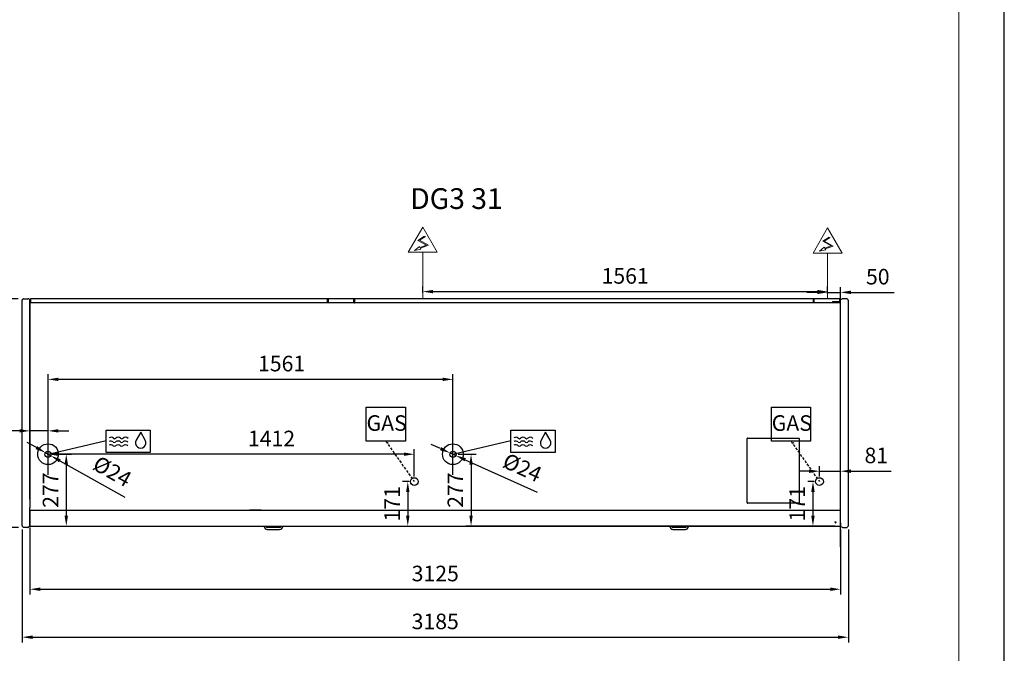
# Model space of a CAD drawing. Units: millimetres. Extents: x -12112 to 33824, y -6096 to 12359.
# Drawn here: x 30028 to 33824, y 3046 to 5490 of the extents above; entities that cross this region are included whole.
import ezdxf
from ezdxf.enums import TextEntityAlignment as Align

# ---------------------------------------------------------------- set-up
doc = ezdxf.new("R2010")
doc.units = ezdxf.units.MM
doc.linetypes.add('HIDDEN', pattern=[1.905, 1.27, -0.635])
for name, color, linetype in [('130100021_A', 7, 'Continuous'), ('342500001_A', 7, 'Continuous'), ('50549_C', 7, 'Continuous'), ('50550_C', 7, 'Continuous'), ('50943_B', 7, 'Continuous'), ('51066_B', 7, 'Continuous'), ('51178_C', 7, 'Continuous'), ('51228_B', 7, 'Continuous'), ('51310_B', 7, 'Continuous'), ('51369_A', 7, 'Continuous'), ('51462_B', 7, 'Continuous'), ('51477_C', 7, 'Continuous'), ('51641_A', 7, 'Continuous'), ('51756_A', 7, 'Continuous'), ('612300285_A', 7, 'Continuous'), ('92143_B', 7, 'Continuous'), ('ACOTA', 2, 'Continuous'), ('ACOTA DESAGÜES', 2, 'Continuous'), ('ADESAGÜES', 10, 'Continuous'), ('COSTADO_EXT_DER_', 7, 'Continuous'), ('COSTADO_EXT_IZQ_', 7, 'Continuous'), ('COSTADO_INT_IZQ_', 7, 'Continuous'), ('HEMBRA_497_90º-4', 7, 'Continuous'), ('HEMBRA_503_45º-9', 7, 'Continuous'), ('LIMITS', 1, 'Continuous'), ('PERFIL_DEFLECTOR', 7, 'Continuous')]:
    doc.layers.add(name, color=color, linetype=linetype)
doc.layers.add('DATOS', color=254, linetype='Continuous', lineweight=0)
doc.layers.add('FORMATO', color=180, linetype='Continuous', lineweight=0)
doc.styles.add('E1', font='isocp.shx')
doc.styles.add('SLDTEXTSTYLE3', font='TXT', dxfattribs={"width": 0.666667})
doc.dimstyles.new('SLDDIMSTYLE0', dxfattribs={"dimtxt": 2, "dimasz": 2, "dimexe": 0, "dimexo": 0.0625, "dimgap": 0.5, "dimtad": 1, "dimtih": 1, "dimtoh": 1, "dimlfac": 10, "dimzin": 12, "dimdsep": 46, "dimtxsty": 'SLDTEXTSTYLE3', "dimsah": 1, "dimcen": 0.09, "dimadec": 0, "dimazin": 0, "dimtfac": 1, "dimtofl": 0, "dimtmove": 0, "dimatfit": 3, "dimfxl": 0, "dimtolj": 1, "dimtzin": 12, "dimarcsym": 0})

# ---------------------------------------------------------------- blocks, each defined once
blk = doc.blocks.new('*D408')
at = {"layer": 'ACOTA', "color": 0, "lineweight": -2}
for p, q in [((30067.2, 3531.6), (30067.2, 3273.4)), ((33192.3, 3523.4), (33192.3, 3273.4)), ((30107.2, 3293.4), (33152.3, 3293.4))]:
    blk.add_line(p, q, dxfattribs=at)
at = {"layer": 'ACOTA', "color": 0}
for points in [[(30107.2, 3300.1), (30107.2, 3286.8), (30067.2, 3293.4)], [(33152.3, 3286.8), (33152.3, 3300.1), (33192.3, 3293.4)]]:
    blk.add_solid(points, dxfattribs=at)
at = {"layer": 'Defpoints', "color": 0}
for p in [(30067.2, 3551.6), (33192.3, 3543.4), (33192.3, 3293.4)]:
    blk.add_point(p, dxfattribs=at)
at = {"layer": 'ACOTA', "color": 7, "insert": (31629.8, 3354.1), "char_height": 60, "attachment_point": 5, "style": 'E1'}
blk.add_mtext('\\A1;3125', dxfattribs=at)
blk = doc.blocks.new('*D409')
at = {"layer": 'ACOTA', "color": 0, "lineweight": -2}
for p, q in [((30037.2, 3523.4), (30037.2, 3088.4)), ((33222.3, 3523.4), (33222.3, 3088.4)), ((30077.2, 3108.4), (33182.3, 3108.4))]:
    blk.add_line(p, q, dxfattribs=at)
at = {"layer": 'ACOTA', "color": 0}
for points in [[(30077.2, 3115.1), (30077.2, 3101.8), (30037.2, 3108.4)], [(33182.3, 3101.8), (33182.3, 3115.1), (33222.3, 3108.4)]]:
    blk.add_solid(points, dxfattribs=at)
at = {"layer": 'Defpoints', "color": 0}
for p in [(30037.2, 3543.4), (33222.3, 3543.4), (33222.3, 3108.4)]:
    blk.add_point(p, dxfattribs=at)
at = {"layer": 'ACOTA', "color": 7, "insert": (31629.7, 3169.3), "char_height": 60, "attachment_point": 5, "style": 'E1'}
blk.add_mtext('\\A1;3185', dxfattribs=at)
blk = doc.blocks.new('*D413')
at = {"layer": 'ACOTA', "color": 0, "lineweight": -2}
for p, q in [((30021.7, 4413.6), (29836.7, 4413.6)), ((29856.7, 4373.6), (29856.7, 3571.9)), ((30023.1, 3531.9), (29836.7, 3531.9))]:
    blk.add_line(p, q, dxfattribs=at)
at = {"layer": 'ACOTA', "color": 0}
for points in [[(29863.3, 4373.6), (29850, 4373.6), (29856.7, 4413.6)], [(29850, 3571.9), (29863.3, 3571.9), (29856.7, 3531.9)]]:
    blk.add_solid(points, dxfattribs=at)
at = {"layer": 'Defpoints', "color": 0}
for p in [(30041.7, 4413.6), (29856.7, 3531.9), (30043.1, 3531.9)]:
    blk.add_point(p, dxfattribs=at)
at = {"layer": 'ACOTA', "color": 7, "insert": (29795.7, 3972.7), "char_height": 60, "attachment_point": 5, "rotation": 90, "style": 'E1'}
blk.add_mtext('\\A1;876', dxfattribs=at)
blk = doc.blocks.new('*D449')
at = {"layer": 'ACOTA DESAGÜES', "color": 0, "lineweight": -2, "ltscale": 20}
for p, q in [((33110.9, 3728.7), (33110.9, 3768.7)), ((33192.3, 3456.9), (33192.3, 3768.7)), ((33070.9, 3748.7), (33030.9, 3748.7)), ((33110.9, 3748.7), (33192.3, 3748.7)), ((33232.3, 3748.7), (33387.7, 3748.7))]:
    blk.add_line(p, q, dxfattribs=at)
at = {"layer": 'ACOTA DESAGÜES', "color": 0}
for points in [[(33070.9, 3742.1), (33070.9, 3755.4), (33110.9, 3748.7)], [(33232.3, 3755.4), (33232.3, 3742.1), (33192.3, 3748.7)]]:
    blk.add_solid(points, dxfattribs=at)
at = {"layer": 'Defpoints', "color": 0}
for p in [(33192.3, 3748.7), (33110.9, 3708.7), (33192.3, 3436.9)]:
    blk.add_point(p, dxfattribs=at)
at = {"layer": 'ACOTA DESAGÜES', "color": 7, "insert": (33330, 3809.6), "char_height": 60, "attachment_point": 5, "style": 'E1'}
blk.add_mtext('\\A1;81', dxfattribs=at)
blk = doc.blocks.new('*D450')
at = {"layer": 'ACOTA DESAGÜES', "color": 0, "lineweight": -2}
for p, q in [((33090.9, 3708.7), (33065.9, 3708.7)), ((33085.9, 3668.7), (33085.9, 3577.2)), ((33151.4, 3537.2), (33065.9, 3537.2))]:
    blk.add_line(p, q, dxfattribs=at)
at = {"layer": 'ACOTA DESAGÜES', "color": 0}
for points in [[(33092.5, 3668.7), (33079.2, 3668.7), (33085.9, 3708.7)], [(33079.2, 3577.2), (33092.5, 3577.2), (33085.9, 3537.2)]]:
    blk.add_solid(points, dxfattribs=at)
at = {"layer": 'Defpoints', "color": 0}
for p in [(33110.9, 3708.7), (33085.9, 3537.2), (33171.4, 3537.2)]:
    blk.add_point(p, dxfattribs=at)
at = {"layer": 'ACOTA DESAGÜES', "color": 7, "insert": (33025.3, 3623), "char_height": 60, "attachment_point": 5, "rotation": 90, "style": 'E1'}
blk.add_mtext('\\A1;171', dxfattribs=at)
blk = doc.blocks.new('*D451')
at = {"layer": 'ACOTA DESAGÜES', "color": 0, "lineweight": -2}
for p, q in [((30157.3, 3814.2), (30227.3, 3814.2)), ((30207.3, 3774.2), (30207.3, 3577.2)), ((30088, 3537.2), (30227.3, 3537.2))]:
    blk.add_line(p, q, dxfattribs=at)
at = {"layer": 'ACOTA DESAGÜES', "color": 0}
for points in [[(30214, 3774.2), (30200.7, 3774.2), (30207.3, 3814.2)], [(30200.7, 3577.2), (30214, 3577.2), (30207.3, 3537.2)]]:
    blk.add_solid(points, dxfattribs=at)
at = {"layer": 'Defpoints', "color": 0}
for p in [(30137.3, 3814.2), (30068, 3537.2), (30207.3, 3537.2)]:
    blk.add_point(p, dxfattribs=at)
at = {"layer": 'ACOTA DESAGÜES', "color": 7, "insert": (30146.7, 3675.7), "char_height": 60, "attachment_point": 5, "rotation": 90, "style": 'E1'}
blk.add_mtext('\\A1;277', dxfattribs=at)
blk = doc.blocks.new('*D452')
at = {"layer": 'ACOTA DESAGÜES', "color": 0, "lineweight": -2}
for p, q in [((30067.2, 3834.2), (30067.2, 3924.2)), ((30137.3, 3834.2), (30137.3, 3924.2)), ((30027.2, 3904.2), (29858.6, 3904.2)), ((30137.3, 3904.2), (30067.2, 3904.2)), ((30177.3, 3904.2), (30217.3, 3904.2))]:
    blk.add_line(p, q, dxfattribs=at)
at = {"layer": 'ACOTA DESAGÜES', "color": 0}
for points in [[(30027.2, 3897.6), (30027.2, 3910.9), (30067.2, 3904.2)], [(30177.3, 3910.9), (30177.3, 3897.6), (30137.3, 3904.2)]]:
    blk.add_solid(points, dxfattribs=at)
at = {"layer": 'Defpoints', "color": 0}
for p in [(30067.2, 3904.2), (30067.2, 3814.2), (30137.3, 3814.2)]:
    blk.add_point(p, dxfattribs=at)
at = {"layer": 'ACOTA DESAGÜES', "color": 7, "insert": (29922.9, 3965.1), "char_height": 60, "attachment_point": 5, "style": 'E1'}
blk.add_mtext('\\A1;70', dxfattribs=at)
blk = doc.blocks.new('*D453')
at = {"layer": 'ACOTA DESAGÜES', "color": 0, "lineweight": -2}
for p, q in [((30092, 3839.7), (30057.1, 3859.2)), ((30126.9, 3820.1), (30147.8, 3808.4)), ((30182.7, 3788.8), (30433.4, 3648.5))]:
    blk.add_line(p, q, dxfattribs=at)
at = {"layer": 'ACOTA DESAGÜES', "color": 0}
for points in [[(30088.7, 3833.8), (30095.2, 3845.5), (30126.9, 3820.1)], [(30186, 3794.7), (30179.4, 3783), (30147.8, 3808.4)]]:
    blk.add_solid(points, dxfattribs=at)
at = {"layer": 'Defpoints', "color": 0}
for p in [(30126.9, 3820.1), (30147.8, 3808.4)]:
    blk.add_point(p, dxfattribs=at)
at = {"layer": 'ACOTA DESAGÜES', "color": 7, "insert": (30384.9, 3748.1), "char_height": 60, "attachment_point": 5, "rotation": 330.7513, "style": 'E1'}
blk.add_mtext('\\A1;{\\Q0;%%c}24', dxfattribs=at)
blk = doc.blocks.new('*D454')
at = {"layer": 'ACOTA DESAGÜES', "color": 0, "lineweight": -2}
for p, q in [((31717.8, 3814.2), (31787.8, 3814.2)), ((31767.8, 3774.2), (31767.8, 3577.2)), ((33171.4, 3537.2), (31747.8, 3537.2))]:
    blk.add_line(p, q, dxfattribs=at)
at = {"layer": 'ACOTA DESAGÜES', "color": 0}
for points in [[(31774.5, 3774.2), (31761.2, 3774.2), (31767.8, 3814.2)], [(31761.2, 3577.2), (31774.5, 3577.2), (31767.8, 3537.2)]]:
    blk.add_solid(points, dxfattribs=at)
at = {"layer": 'Defpoints', "color": 0}
for p in [(31697.8, 3814.2), (31767.8, 3537.2), (33191.4, 3537.2)]:
    blk.add_point(p, dxfattribs=at)
at = {"layer": 'ACOTA DESAGÜES', "color": 7, "insert": (31707.2, 3675.7), "char_height": 60, "attachment_point": 5, "rotation": 90, "style": 'E1'}
blk.add_mtext('\\A1;277', dxfattribs=at)
blk = doc.blocks.new('*D455')
at = {"layer": 'ACOTA DESAGÜES', "color": 0, "lineweight": -2}
for p, q in [((30137.3, 3734.2), (30137.3, 4123)), ((31657.8, 4103), (30177.3, 4103)), ((31697.8, 3734.2), (31697.8, 4123))]:
    blk.add_line(p, q, dxfattribs=at)
at = {"layer": 'ACOTA DESAGÜES', "color": 0}
for points in [[(30177.3, 4109.6), (30177.3, 4096.3), (30137.3, 4103)], [(31657.8, 4096.3), (31657.8, 4109.6), (31697.8, 4103)]]:
    blk.add_solid(points, dxfattribs=at)
at = {"layer": 'Defpoints', "color": 0}
for p in [(30137.3, 4103), (30137.3, 3714.2), (31697.8, 3714.2)]:
    blk.add_point(p, dxfattribs=at)
at = {"layer": 'ACOTA DESAGÜES', "color": 7, "insert": (31037.5, 4163.8), "char_height": 60, "attachment_point": 5, "style": 'E1'}
blk.add_mtext('\\A1;1561', dxfattribs=at)
blk = doc.blocks.new('*D456')
at = {"layer": 'ACOTA DESAGÜES', "color": 0, "lineweight": -2}
for p, q in [((31650.4, 3835.6), (31614, 3852.1)), ((31686.9, 3819.2), (31708.8, 3809.3)), ((31745.2, 3792.9), (32022.6, 3667.8))]:
    blk.add_line(p, q, dxfattribs=at)
at = {"layer": 'ACOTA DESAGÜES', "color": 0}
for points in [[(31647.7, 3829.5), (31653.2, 3841.7), (31686.9, 3819.2)], [(31748, 3798.9), (31742.5, 3786.8), (31708.8, 3809.3)]]:
    blk.add_solid(points, dxfattribs=at)
at = {"layer": 'Defpoints', "color": 0}
for p in [(31686.9, 3819.2), (31708.8, 3809.3)]:
    blk.add_point(p, dxfattribs=at)
at = {"layer": 'ACOTA DESAGÜES', "color": 7, "insert": (31965.7, 3762.8), "char_height": 60, "attachment_point": 5, "rotation": 335.7263, "style": 'E1'}
blk.add_mtext('\\A1;{\\Q0;%%c}24', dxfattribs=at)
blk = doc.blocks.new('*D457')
at = {"layer": 'ACOTA DESAGÜES', "color": 0, "lineweight": -2, "ltscale": 20}
for p, q in [((30137.3, 3834.2), (30137.3, 3834.2)), ((31548.9, 3728.7), (31548.9, 3834.2)), ((31508.9, 3814.2), (30177.3, 3814.2))]:
    blk.add_line(p, q, dxfattribs=at)
at = {"layer": 'ACOTA DESAGÜES', "color": 0}
for points in [[(30177.3, 3820.9), (30177.3, 3807.6), (30137.3, 3814.2)], [(31508.9, 3807.6), (31508.9, 3820.9), (31548.9, 3814.2)]]:
    blk.add_solid(points, dxfattribs=at)
at = {"layer": 'Defpoints', "color": 0}
for p in [(30137.3, 3814.2), (30137.3, 3814.2), (31548.9, 3708.7)]:
    blk.add_point(p, dxfattribs=at)
at = {"layer": 'ACOTA DESAGÜES', "color": 7, "insert": (30998.6, 3874.9), "char_height": 60, "attachment_point": 5, "style": 'E1'}
blk.add_mtext('\\A1;1412', dxfattribs=at)
blk = doc.blocks.new('*D458')
at = {"layer": 'ACOTA DESAGÜES', "color": 0, "lineweight": -2}
for p, q in [((31528.9, 3708.7), (31503.9, 3708.7)), ((31523.9, 3668.7), (31523.9, 3577.2)), ((30088, 3537.2), (31543.9, 3537.2))]:
    blk.add_line(p, q, dxfattribs=at)
at = {"layer": 'ACOTA DESAGÜES', "color": 0}
for points in [[(31530.5, 3668.7), (31517.2, 3668.7), (31523.9, 3708.7)], [(31517.2, 3577.2), (31530.5, 3577.2), (31523.9, 3537.2)]]:
    blk.add_solid(points, dxfattribs=at)
at = {"layer": 'Defpoints', "color": 0}
for p in [(31548.9, 3708.7), (30068, 3537.2), (31523.9, 3537.2)]:
    blk.add_point(p, dxfattribs=at)
at = {"layer": 'ACOTA DESAGÜES', "color": 7, "insert": (31463.3, 3623), "char_height": 60, "attachment_point": 5, "rotation": 90, "style": 'E1'}
blk.add_mtext('\\A1;171', dxfattribs=at)

msp = doc.modelspace()

# ---------------------------------------------------------------- linework, layer by layer
at = {"layer": '130100021_A', "color": 7, "linetype": 'Continuous'}
for p, q in [((30067.3, 3643.9), (30067.2, 3643.9)), ((30067.3, 3623.9), (30067.2, 3623.9))]:
    msp.add_line(p, q, dxfattribs=at)
at = {"layer": '342500001_A', "color": 7, "linetype": 'Continuous'}
msp.add_arc((31317.3, 4381), 19, 88.7997, 90.8987, dxfattribs=at)
at = {"layer": '50549_C', "color": 7, "linetype": 'Continuous'}
for p, q in [((31316.4, 4413.5), (31216.4, 4413.5)), ((31216.4, 4412.9), (31216.4, 4413.5)), ((31216.4, 4412.9), (31216.4, 4398.9)), ((31316.4, 4413.5), (31316.4, 4412.9)), ((31316.4, 4398.9), (31316.4, 4412.9)), ((31316.4, 4412.9), (31316.4, 4398.9)), ((31317, 4412.9), (31317, 4398.9)), ((33089.1, 4398.9), (33089.1, 4412.9)), ((33189.7, 4413.5), (33089.7, 4413.5)), ((33089.7, 4412.9), (33089.7, 4413.5)), ((33089.7, 4412.9), (33089.7, 4398.9)), ((33089.7, 4398.9), (33089.7, 4412.9)), ((33189.7, 4413.5), (33189.7, 4412.9)), ((33189.7, 4401.4), (33189.7, 4412.9)), ((33189.8, 4412.9), (33189.8, 4401.4)), ((33190.4, 4412.9), (33190.4, 4398.9)), ((31216.4, 4398.4), (31216.4, 4398.9)), ((31216.4, 4398.9), (31316.4, 4398.9)), ((31216.4, 4398.9), (31216.4, 4398.9)), ((31316.4, 4398.4), (31316.4, 4398.9)), ((31316.4, 4398.9), (31316.4, 4398.9)), ((33089.7, 4398.4), (33089.7, 4398.9)), ((33089.7, 4398.9), (33161.3, 4398.9)), ((33089.7, 4398.9), (33089.7, 4398.9))]:
    msp.add_line(p, q, dxfattribs=at)
for centre, radius, start, end in [((31316.4, 4412.9), 0.601, 0, 90), ((31316.4, 4412.9), 0.001, 0, 90), ((33089.7, 4412.9), 0.601, 90, 180), ((33089.7, 4412.9), 0.001, 90, 180), ((33189.7, 4412.9), 0.601, 0, 90), ((33189.7, 4412.9), 0.001, 0, 90), ((31316.4, 4398.9), 0.001, 270, 0), ((31316.4, 4398.9), 0.601, 300.4878, 0), ((33089.7, 4398.9), 0.601, 180, 239.5122), ((33089.7, 4398.9), 0.001, 180, 270), ((33189.7, 4398.9), 0.601, 324.977, 0)]:
    msp.add_arc(centre, radius, start, end, dxfattribs=at)
at = {"layer": '50550_C', "color": 7, "linetype": 'Continuous'}
for p, q in [((30069.2, 4398.9), (30069.2, 4412.9)), ((31214.5, 4413.5), (30069.8, 4413.5)), ((30069.8, 4412.9), (30069.8, 4413.5)), ((30069.8, 4412.9), (30069.8, 4398.9)), ((30069.8, 4398.9), (30069.8, 4412.9)), ((31214.5, 4413.5), (31214.5, 4412.9)), ((31214.5, 4398.9), (31214.5, 4412.9)), ((31317.6, 4398.9), (31317.6, 4412.9)), ((33087.9, 4413.5), (31318.2, 4413.5)), ((31318.2, 4412.9), (31318.2, 4413.5)), ((31318.2, 4412.9), (31318.2, 4398.9)), ((31318.2, 4398.9), (31318.2, 4412.9)), ((33087.9, 4413.5), (33087.9, 4412.9)), ((33087.9, 4398.9), (33087.9, 4412.9)), ((33088, 4412.9), (33088, 4398.9)), ((33088.6, 4412.9), (33088.6, 4398.9)), ((30069.8, 4398.4), (30069.8, 4398.9)), ((30069.8, 4398.9), (31214.5, 4398.9)), ((30069.8, 4398.9), (30069.8, 4398.9)), ((31214.5, 4398.4), (31214.5, 4398.9)), ((31214.5, 4398.9), (31214.5, 4398.9)), ((31318.2, 4398.4), (31318.2, 4398.9)), ((31318.2, 4398.9), (33087.9, 4398.9)), ((31318.2, 4398.9), (31318.2, 4398.9)), ((33087.9, 4398.4), (33087.9, 4398.9)), ((33087.9, 4398.9), (33087.9, 4398.9))]:
    msp.add_line(p, q, dxfattribs=at)
for centre, radius, start, end in [((30069.8, 4412.9), 0.601, 90, 180), ((30069.8, 4412.9), 0.001, 90, 180), ((31318.2, 4412.9), 0.601, 90, 180), ((31318.2, 4412.9), 0.001, 90, 180), ((33087.9, 4412.9), 0.601, 0, 90), ((33087.9, 4412.9), 0.001, 0, 90), ((30069.8, 4398.9), 0.601, 180, 239.5122), ((30069.8, 4398.9), 0.001, 180, 270), ((31318.2, 4398.9), 0.601, 180, 239.5122), ((31318.2, 4398.9), 0.001, 180, 270), ((33087.9, 4398.9), 0.001, 270, 0), ((33087.9, 4398.9), 0.601, 300.4878, 0)]:
    msp.add_arc(centre, radius, start, end, dxfattribs=at)
at = {"layer": '50943_B', "color": 7, "linetype": 'Continuous'}
msp.add_line((33190.6, 4397.8), (33190.6, 4397.8), dxfattribs=at)
msp.add_line((33190.6, 4397.8), (33190.6, 4397.8), dxfattribs=at)
msp.add_arc((33190.6, 4397.8), 0.601, 0, 45, dxfattribs=at)
at = {"layer": '51066_B', "color": 7, "linetype": 'Continuous'}
msp.add_line((30067.2, 3554.2), (30067.3, 3554.2), dxfattribs=at)
at = {"layer": '51178_C', "color": 7, "linetype": 'Continuous'}
for p, q in [((30913.3, 3599.6), (30915.3, 3599.6)), ((30913.3, 3598.8), (30913.3, 3599.6)), ((30915.3, 3599.6), (30956.3, 3599.6)), ((30915.3, 3598.8), (30915.3, 3599.6)), ((30956.3, 3599.6), (30958.3, 3599.6)), ((30956.3, 3599.6), (30956.3, 3598.8)), ((30958.3, 3599.6), (30958.3, 3598.8))]:
    msp.add_line(p, q, dxfattribs=at)
at = {"layer": '51228_B', "color": 7, "linetype": 'Continuous'}
for p, q in [((33190.6, 4398.4), (30068.8, 4398.4)), ((33190.6, 4397.8), (33190.6, 4398.4)), ((33190.6, 4397.8), (33191.1, 4397.8)), ((33190.6, 4397.8), (33191.1, 4398.2)), ((33191.1, 4397.8), (33191.3, 4397.8)), ((33191.3, 4397.8), (33191.3, 4397.8))]:
    msp.add_line(p, q, dxfattribs=at)
for centre, radius, start, end in [((33190.6, 4397.8), 0.601, 45, 90), ((33190.6, 4397.8), 0.001, 45, 90), ((33190.6, 4397.8), 0.00101, 0.236, 44.764), ((33190.6, 4397.8), 0.601, 0, 45), ((33191.1, 4387.9), 9.88, 89.0804, 90.1015)]:
    msp.add_arc(centre, radius, start, end, dxfattribs=at)
at = {"layer": '51310_B', "color": 7, "linetype": 'Continuous'}
for p, q in [((30067.3, 3649.1), (30067.3, 3648.3)), ((30067.3, 3648.3), (30067.3, 3609.9)), ((30067.3, 3609.9), (30067.3, 3609.1))]:
    msp.add_line(p, q, dxfattribs=at)
at = {"layer": '51369_A', "color": 7, "linetype": 'Continuous'}
for p, q in [((32832.2, 3626.5), (32832.2, 3874.9)), ((32833, 3875.8), (33031.4, 3875.8)), ((32833, 3875.8), (32833, 3875.8)), ((33031.4, 3875.8), (33031.4, 3875.8)), ((33032.3, 3874.9), (33032.3, 3626.5)), ((31449.4, 3857.8), (31449.4, 3857.8)), ((32832.2, 3863), (32832.2, 3863)), ((33011.4, 3857.8), (33011.4, 3857.8)), ((33032.3, 3863), (33032.3, 3863)), ((32832.2, 3638.5), (32832.2, 3638.5)), ((33031.4, 3625.7), (32833, 3625.7)), ((32833, 3625.7), (32833, 3625.7)), ((33031.4, 3625.7), (33031.4, 3625.7)), ((33032.3, 3638.5), (33032.3, 3638.5))]:
    msp.add_line(p, q, dxfattribs=at)
for centre, start, end in [((32833, 3874.9), 135, 180), ((32833, 3874.9), 90, 135), ((33031.4, 3874.9), 45, 90), ((33031.4, 3874.9), 0, 45), ((31449.4, 3856.9), 45, 90), ((31449.4, 3856.9), 0, 45), ((33011.4, 3856.9), 45, 90), ((33011.4, 3856.9), 0, 45), ((32833, 3626.5), 180, 225), ((32833, 3626.5), 225, 270), ((33031.4, 3626.5), 270, 315), ((33031.4, 3626.5), 315, 0)]:
    msp.add_arc(centre, 0.801, start, end, dxfattribs=at)
at = {"layer": '51462_B', "color": 7, "linetype": 'Continuous'}
for p, q in [((30067.3, 3607.9), (30067.3, 3609.1)), ((30067.3, 3551.8), (30067.3, 3607.9)), ((30067.3, 3550.6), (30067.3, 3551.8)), ((30067.3, 3550.6), (30068, 3550.6)), ((33170.9, 3550.6), (33173.6, 3550.6)), ((33191.4, 3550.6), (33192.3, 3550.6))]:
    msp.add_line(p, q, dxfattribs=at)
at = {"layer": '51477_C', "color": 7, "linetype": 'Continuous'}
for p, q in [((30067.2, 3555), (30067.3, 3555)), ((30067.2, 3554.2), (30067.3, 3554.2))]:
    msp.add_line(p, q, dxfattribs=at)
at = {"layer": '51641_A', "color": 7, "linetype": 'Continuous'}
for p, q in [((33088, 4401.7), (33087.9, 4401.7)), ((33088, 4400.5), (33087.9, 4400.5)), ((33089.1, 4401.7), (33088.6, 4401.7)), ((33089.1, 4400.5), (33088.6, 4400.5)), ((33089.7, 4401.7), (33089.7, 4401.7)), ((33089.7, 4400.5), (33089.7, 4400.5))]:
    msp.add_line(p, q, dxfattribs=at)
at = {"layer": '51756_A', "color": 7, "linetype": 'Continuous'}
for p, q in [((30069.2, 4398.9), (30069.2, 4412.9)), ((31316.4, 4413.5), (30069.8, 4413.5)), ((30069.8, 4412.9), (30069.8, 4413.5)), ((30069.8, 4412.9), (30069.8, 4398.9)), ((30069.8, 4398.9), (30069.8, 4412.9)), ((31316.4, 4413.5), (31316.4, 4412.9)), ((31316.4, 4398.9), (31316.4, 4412.9)), ((31317, 4412.9), (31317, 4398.9)), ((30069.8, 4398.4), (30069.8, 4398.9)), ((30069.8, 4398.9), (31316.4, 4398.9)), ((30069.8, 4398.9), (30069.8, 4398.9)), ((31316.4, 4398.4), (31316.4, 4398.9)), ((31316.4, 4398.9), (31316.4, 4398.9))]:
    msp.add_line(p, q, dxfattribs=at)
for centre, radius, start, end in [((30069.8, 4412.9), 0.601, 90, 180), ((30069.8, 4412.9), 0.001, 90, 180), ((31316.4, 4412.9), 0.601, 0, 90), ((30069.8, 4398.9), 0.601, 180, 239.5122), ((30069.8, 4398.9), 0.001, 180, 270), ((31316.4, 4398.9), 0.601, 300.4878, 0)]:
    msp.add_arc(centre, radius, start, end, dxfattribs=at)
at = {"layer": '612300285_A', "color": 7, "linetype": 'Continuous'}
for p, q in [((30970.1, 3537.2), (30970.1, 3536)), ((30977.9, 3536), (30977.9, 3537.2)), ((31030, 3531.9), (30982, 3531.9)), ((31034.1, 3537.2), (31034.1, 3536)), ((31041.8, 3536), (31041.8, 3537.2)), ((32534.3, 3537.2), (32534.3, 3536)), ((32542.1, 3536), (32542.1, 3537.2)), ((32594.2, 3531.9), (32546.2, 3531.9)), ((32598.3, 3537.2), (32598.3, 3536)), ((32606, 3536), (32606, 3537.2)), ((30982, 3524.1), (31030, 3524.1)), ((32546.2, 3524.1), (32594.2, 3524.1))]:
    msp.add_line(p, q, dxfattribs=at)
for centre, radius, start, end in [((30982, 3536), 11.9, 180, 270), ((30982, 3536), 4.12, 180, 270), ((31030, 3536), 4.12, 270, 0), ((31030, 3536), 11.9, 270, 0), ((32546.2, 3536), 11.9, 180, 270), ((32546.2, 3536), 4.12, 180, 270), ((32594.2, 3536), 4.12, 270, 0), ((32594.2, 3536), 11.9, 270, 0)]:
    msp.add_arc(centre, radius, start, end, dxfattribs=at)
at = {"layer": '92143_B', "color": 7, "linetype": 'Continuous'}
for p, q in [((30068, 3598), (30068, 3598.8)), ((30068, 3598.8), (33191.4, 3598.8)), ((30068, 3598.8), (30068, 3598.8)), ((30068, 3538), (30068, 3598)), ((30136.7, 3598.8), (30136.7, 3598.8)), ((30208.7, 3598.8), (30208.7, 3598.8)), ((30900, 3598.8), (30900, 3598.8)), ((30972, 3598.8), (30972, 3598.8)), ((32287.5, 3598.8), (32287.5, 3598.8)), ((32359.5, 3598.8), (32359.5, 3598.8)), ((33050.7, 3598.8), (33050.7, 3598.8)), ((33122.7, 3598.8), (33122.7, 3598.8)), ((33191.4, 3598), (33191.4, 3598.8)), ((33191.4, 3598.8), (33191.4, 3598.8)), ((33191.4, 3538), (33191.4, 3598)), ((30067.2, 3538), (30067.2, 3550)), ((30067.2, 3550), (30068, 3550)), ((30068, 3538), (30068, 3550)), ((30068, 3537.2), (30068, 3538)), ((30068, 3537.2), (33191.4, 3537.2)), ((33171.8, 3550), (33172.7, 3550)), ((33191.4, 3537.2), (33191.4, 3538)), ((33191.4, 3550), (33191.4, 3538)), ((33192.3, 3550), (33191.4, 3550))]:
    msp.add_line(p, q, dxfattribs=at)
msp.add_circle((33172.3, 3551.7), 1.75, dxfattribs=at)
for centre, radius, start, end in [((30068, 3538), 0.801, 180, 270), ((30068, 3538), 0.001, 180, 270), ((33191.4, 3538), 0.801, 270, 0), ((33191.4, 3538), 0.001, 270, 0)]:
    msp.add_arc(centre, radius, start, end, dxfattribs=at)
at = {"layer": 'ACOTA DESAGÜES', "color": 2}
for p, q in [((31581.4, 4436.4), (31581.4, 4461.4)), ((31621.4, 4441.4), (33102.3, 4441.4)), ((33142.3, 4433.5), (33142.3, 4461.4)), ((33142.3, 4433.5), (33142.3, 4458.5)), ((33192.3, 4389.7), (33192.3, 4458.5)), ((33102.3, 4438.5), (33062.3, 4438.5)), ((33142.3, 4438.5), (33192.3, 4438.5)), ((33232.3, 4438.5), (33399.3, 4438.5)), ((30137.3, 3814.2), (30137.3, 3925.9)), ((33192.3, 3558), (33192.3, 3832.6)), ((30067.2, 3518), (30067.2, 3396.4))]:
    msp.add_line(p, q, dxfattribs=at)
for points in [[(31621.4, 4448.1), (31621.4, 4434.7), (31581.4, 4441.4)], [(33102.3, 4448.1), (33102.3, 4434.7), (33142.3, 4441.4)], [(33102.3, 4445.2), (33102.3, 4431.9), (33142.3, 4438.5)], [(33232.3, 4445.2), (33232.3, 4431.9), (33192.3, 4438.5)]]:
    msp.add_solid(points, dxfattribs=at)
at = {"layer": 'ADESAGÜES', "linetype": 'Continuous', "lineweight": 15}
for p, q in [((31525.3, 4592.9), (31581.4, 4689.8)), ((31637.4, 4592.9), (31581.4, 4689.8)), ((33086.2, 4590), (33142.3, 4686.9)), ((33198.3, 4590), (33142.3, 4686.9)), ((31587.8, 4654.6), (31562.8, 4639)), ((31562.8, 4639), (31595.7, 4621)), ((31591.9, 4653.6), (31568.8, 4639.2)), ((31568.8, 4639.2), (31603.5, 4620.2)), ((33148.7, 4651.7), (33123.7, 4636.1)), ((33123.7, 4636.1), (33156.6, 4618.2)), ((33152.8, 4650.7), (33129.7, 4636.3)), ((33129.7, 4636.3), (33164.4, 4617.3)), ((31525.3, 4592.9), (31637.4, 4592.9)), ((31549.8, 4600.5), (31568.7, 4615.6)), ((31574.4, 4604.9), (31549.8, 4600.5)), ((31568.7, 4615.6), (31570.9, 4611.5)), ((31595.7, 4621), (31570.9, 4611.5)), ((31603.5, 4620.2), (31572.3, 4608.9)), ((31572.3, 4608.9), (31574.4, 4604.9)), ((31581.4, 4416.4), (31581.4, 4592.9)), ((33110.7, 4597.7), (33129.6, 4612.8)), ((33135.3, 4602.1), (33110.7, 4597.7)), ((33129.6, 4612.8), (33131.8, 4608.7)), ((33156.6, 4618.2), (33131.8, 4608.7)), ((33164.4, 4617.3), (33133.2, 4606)), ((33133.2, 4606), (33135.3, 4602.1)), ((33086.2, 4590), (33198.3, 4590)), ((33142.3, 4413.5), (33142.3, 4590))]:
    msp.add_line(p, q, dxfattribs=at)
at = {"layer": 'ADESAGÜES', "color": 1}
for p, q in [((31363.6, 3995.3), (31515, 3995.3)), ((31363.6, 3864.1), (31363.6, 3995.3)), ((31515, 3995.3), (31515, 3864.1)), ((32925.6, 3995.3), (33077, 3995.3)), ((32925.6, 3864.1), (32925.6, 3995.3)), ((33077, 3995.3), (33077, 3864.1)), ((30137.3, 3814.2), (30361.1, 3866.6)), ((31515, 3864.1), (31363.6, 3864.1)), ((31697.8, 3814.2), (31921.6, 3866.6)), ((33077, 3864.1), (32925.6, 3864.1))]:
    msp.add_line(p, q, dxfattribs=at)
at = {"layer": 'ADESAGÜES', "color": 1, "linetype": 'Continuous'}
for p, q in [((30361.1, 3906.9), (30531.2, 3906.9)), ((30361.1, 3821.4), (30361.1, 3906.9)), ((30494.8, 3898.7), (30477.1, 3868.6)), ((30512.1, 3868.3), (30494.8, 3898.7)), ((30531.2, 3906.9), (30531.2, 3821.4)), ((31921.6, 3906.9), (32091.8, 3906.9)), ((31921.6, 3821.4), (31921.6, 3906.9)), ((32055.4, 3898.7), (32037.7, 3868.6)), ((32072.6, 3868.3), (32055.4, 3898.7)), ((32091.8, 3906.9), (32091.8, 3821.4)), ((30531.2, 3821.4), (30361.1, 3821.4)), ((32091.8, 3821.4), (31921.6, 3821.4))]:
    msp.add_line(p, q, dxfattribs=at)
at = {"layer": 'ADESAGÜES', "color": 1, "linetype": 'HIDDEN', "lineweight": 25, "ltscale": 8}
for p, q in [((31439.3, 3864.1), (31548.9, 3708.7)), ((33001.3, 3864.1), (33110.9, 3708.7))]:
    msp.add_line(p, q, dxfattribs=at)
at = {"layer": 'ADESAGÜES'}
for centre, radius in [((30137.3, 3814.2), 40), ((31697.8, 3814.2), 40), ((31548.9, 3708.7), 15), ((33110.9, 3708.7), 15)]:
    msp.add_circle(centre, radius, dxfattribs=at)
at = {"layer": 'ADESAGÜES', "color": 1}
for centre in [(30137.3, 3814.2), (31697.8, 3814.2)]:
    msp.add_circle(centre, 12, dxfattribs=at)
at = {"layer": 'ADESAGÜES', "color": 1, "linetype": 'Continuous'}
for centre, radius, start, end in [((30379.5, 3865.5), 14, 48.1897, 119.6252), ((30393.5, 3881.1), 7, 228.1897, 311.8103), ((30407.5, 3865.5), 14, 48.1897, 131.8103), ((30421.5, 3881.1), 7, 228.1897, 311.8103), ((30435.5, 3865.5), 14, 44.7536, 131.8103), ((31940, 3865.5), 14, 48.1897, 119.6252), ((31954, 3881.1), 7, 228.1897, 311.8103), ((31968, 3865.5), 14, 48.1897, 131.8103), ((31982, 3881.1), 7, 228.1897, 311.8103), ((31996, 3865.5), 14, 44.7536, 131.8103), ((30379.1, 3850.9), 14, 48.1897, 119.6252), ((30379.1, 3836.5), 14, 48.1897, 119.6252), ((30393.1, 3866.5), 7, 228.1897, 311.8103), ((30393.1, 3852.1), 7, 228.1897, 311.8103), ((30407.1, 3850.9), 14, 48.1897, 131.8103), ((30407.1, 3836.5), 14, 48.1897, 131.8103), ((30421.1, 3866.5), 7, 228.1897, 311.8103), ((30421.1, 3852.1), 7, 228.1897, 311.8103), ((30435.1, 3850.9), 14, 44.7536, 131.8103), ((30435.1, 3836.5), 14, 44.7536, 131.8103), ((30494.5, 3858.2), 20.2, 149.1801, 29.9109), ((31939.6, 3850.9), 14, 48.1897, 119.6252), ((31939.6, 3836.5), 14, 48.1897, 119.6252), ((31953.6, 3866.5), 7, 228.1897, 311.8103), ((31953.6, 3852.1), 7, 228.1897, 311.8103), ((31967.6, 3850.9), 14, 48.1897, 131.8103), ((31967.6, 3836.5), 14, 48.1897, 131.8103), ((31981.6, 3866.5), 7, 228.1897, 311.8103), ((31981.6, 3852.1), 7, 228.1897, 311.8103), ((31995.6, 3850.9), 14, 44.7536, 131.8103), ((31995.6, 3836.5), 14, 44.7536, 131.8103), ((32055, 3858.2), 20.2, 149.1801, 29.9109)]:
    msp.add_arc(centre, radius, start, end, dxfattribs=at)
at = {"layer": 'COSTADO_EXT_DER_', "color": 7, "linetype": 'Continuous'}
for p, q in [((33192.3, 4403.7), (33192.3, 4410.7)), ((33192.3, 4410.7), (33193, 4410.7)), ((33193.5, 4410.8), (33198.2, 4413.1)), ((33216.4, 4413.7), (33200.4, 4413.7)), ((33221.7, 4409.3), (33217.8, 4413.1)), ((33222.3, 3537.7), (33222.3, 4407.8)), ((33222.3, 4403.7), (33222.3, 4407.8)), ((33192.3, 3550), (33192.3, 4402.8)), ((33192.3, 3534.9), (33192.3, 3541.9)), ((33192.3, 3534.9), (33193, 3534.9)), ((33193.5, 3534.8), (33198.2, 3532.4)), ((33200.4, 3531.9), (33216.4, 3531.9)), ((33217.8, 3532.5), (33221.7, 3536.3)), ((33222.3, 3537.7), (33222.3, 3541.9))]:
    msp.add_line(p, q, dxfattribs=at)
for centre, radius, start, end in [((33193, 4411.7), 1, 270, 296.5651), ((33200.4, 4408.7), 5, 90, 116.5651), ((33216.4, 4411.7), 2, 45, 90), ((33220.3, 4407.8), 2, 0, 45), ((33193, 3533.9), 1, 63.4349, 90), ((33200.4, 3536.9), 5, 243.4349, 270), ((33216.4, 3533.9), 2, 270, 315), ((33220.3, 3537.7), 2, 315, 0)]:
    msp.add_arc(centre, radius, start, end, dxfattribs=at)
at = {"layer": 'COSTADO_EXT_IZQ_', "color": 7, "linetype": 'Continuous'}
for p, q in [((30037.2, 3537.7), (30037.2, 4407.8)), ((30037.2, 4403.7), (30037.2, 4407.8)), ((30037.8, 4409.3), (30041.7, 4413.1)), ((30043.1, 4413.7), (30059.1, 4413.7)), ((30066, 4410.8), (30061.3, 4413.1)), ((30067.2, 4410.7), (30066.5, 4410.7)), ((30067.2, 4403.7), (30067.2, 4410.7)), ((30067.2, 3640.9), (30067.2, 4407.3)), ((30037.2, 3537.7), (30037.2, 3541.9)), ((30041.7, 3532.5), (30037.8, 3536.3)), ((30059.1, 3531.9), (30043.1, 3531.9)), ((30066, 3534.8), (30061.3, 3532.4)), ((30067.2, 3534.9), (30066.5, 3534.9)), ((30067.2, 3534.9), (30067.2, 3541.9))]:
    msp.add_line(p, q, dxfattribs=at)
for centre, radius, start, end in [((30039.2, 4407.8), 2, 135, 180), ((30043.1, 4411.7), 2, 90, 135), ((30059.1, 4408.7), 5, 63.4349, 90), ((30066.5, 4411.7), 1, 243.4349, 270), ((30039.2, 3537.7), 2, 180, 225), ((30043.1, 3533.9), 2, 225, 270), ((30059.1, 3536.9), 5, 270, 296.5651), ((30066.5, 3533.9), 1, 90, 116.5651)]:
    msp.add_arc(centre, radius, start, end, dxfattribs=at)
at = {"layer": 'COSTADO_INT_IZQ_', "color": 7, "linetype": 'Continuous'}
for q in [(30067.2, 3649), (30067.2, 4403.7)]:
    msp.add_line((30067.2, 4407.2), q, dxfattribs=at)
for centre, radius, start, end in [((30063.7, 4407.2), 3.5, 0, 2.235), ((30069.2, 3608.9), 2, 178.1881, 180)]:
    msp.add_arc(centre, radius, start, end, dxfattribs=at)
at = {"layer": 'FORMATO'}
msp.add_lwpolyline([(23580.6, 7935.1), (23580.6, 1445.6), (33648.1, 1445.6), (33648.1, 7935.1)], close=True, dxfattribs=at)
at = {"layer": 'HEMBRA_497_90º-4', "color": 7, "linetype": 'Continuous'}
msp.add_line((30067.4, 3650.9), (30067.2, 3650.7), dxfattribs=at)
at = {"layer": 'HEMBRA_503_45º-9', "color": 7, "linetype": 'Continuous'}
for p, q in [((33161.3, 4402.9), (33161.3, 4398.4)), ((33161.4, 4403), (33189, 4403)), ((33191.3, 4402.8), (33191.3, 4397.8)), ((33191.4, 4403), (33192.1, 4403))]:
    msp.add_line(p, q, dxfattribs=at)
for centre, radius, start, end in [((33161.4, 4402.9), 0.1, 90, 180), ((33189, 4402.8), 0.2, 25.6124, 90), ((33179.3, 4398.2), 11, 1.3941, 25.6124), ((33191.4, 4402.8), 0.2, 90, 180), ((33192.1, 4402.8), 0.2, 0, 90)]:
    msp.add_arc(centre, radius, start, end, dxfattribs=at)
at = {"layer": 'LIMITS'}
msp.add_lwpolyline([(23405.2, 8636.7), (23405.2, 1270.2), (33823.5, 1270.2), (33823.5, 8636.7)], close=True, dxfattribs=at)
at = {"layer": 'PERFIL_DEFLECTOR', "color": 7, "linetype": 'Continuous'}
for p, q in [((30067.3, 3650.8), (30067.3, 3649.3)), ((30067.3, 3649.3), (30067.3, 3649.1))]:
    msp.add_line(p, q, dxfattribs=at)

# ---------------------------------------------------------------- texts
at = {"layer": 'ACOTA DESAGÜES', "color": 7, "char_height": 60, "attachment_point": 5, "style": 'E1'}
for s, insert in [('\\A1;1561', (32361.8, 4501.9)), ('\\A1;50', (33335.8, 4499))]:
    msp.add_mtext(s, dxfattribs=dict(at, insert=insert))
at = {"layer": 'ADESAGÜES', "color": 1, "style": 'E1'}
for p in [(31442.4, 3934.4), (33004.4, 3934.4)]:
    msp.add_text('GAS', height=60, dxfattribs=at).set_placement(p, align=Align.MIDDLE_CENTER)
at = {"layer": 'DATOS', "color": 30, "style": 'E1'}
msp.add_text('DG3 31', height=80, dxfattribs=at).set_placement((31711.6, 4800.1), align=Align.MIDDLE_CENTER)

# ---------------------------------------------------------------- dimensions: what is measured, and where the dimension line sits
at = {"layer": 'ACOTA', "color": 2}
dim = msp.add_linear_dim(base=(29856.7, 3531.9), p1=(30041.7, 4413.6), p2=(30043.1, 3531.9), angle=90, text='876', dimstyle='SLDDIMSTYLE0', override={"dimscale": 20, "dimtxt": 3, "dimexe": 1, "dimexo": 1, "dimgap": 1.524, "dimtih": 0, "dimtoh": 0, "dimdec": 0, "dimlfac": 1, "dimtxsty": 'E1', "dimsah": 1, "dimclrt": 7, "dimtofl": 1, "dimtolj": 1}, dxfattribs=at)
dim.commit()
dim.dimension.update_dxf_attribs({"geometry": '*D413', "text_midpoint": (29795.7, 3972.7)})
dim = msp.add_linear_dim(base=(33222.3, 3108.4), p1=(30037.2, 3543.4), p2=(33222.3, 3543.4), dimstyle='SLDDIMSTYLE0', override={"dimscale": 20, "dimtxt": 3, "dimexe": 1, "dimexo": 1, "dimgap": 1.524, "dimtih": 0, "dimtoh": 0, "dimdec": 0, "dimlfac": 1, "dimtxsty": 'E1', "dimsah": 1, "dimclrt": 7, "dimtofl": 1, "dimtolj": 1}, dxfattribs=at)
dim.commit()
dim.dimension.update_dxf_attribs({"geometry": '*D409', "text_midpoint": (31629.7, 3169.3)})
dim = msp.add_linear_dim(base=(33192.3, 3293.4), p1=(30067.2, 3551.6), p2=(33192.3, 3543.4), angle=180, dimstyle='SLDDIMSTYLE0', override={"dimscale": 20, "dimtxt": 3, "dimexe": 1, "dimexo": 1, "dimgap": 1.524, "dimtih": 0, "dimtoh": 0, "dimdec": 0, "dimlfac": 1, "dimtxsty": 'E1', "dimsah": 1, "dimclrt": 7, "dimtofl": 1, "dimtolj": 1}, dxfattribs=at)
dim.commit()
dim.dimension.update_dxf_attribs({"geometry": '*D408', "text_midpoint": (31629.8, 3354.1)})
at = {"layer": 'ACOTA DESAGÜES', "color": 2}
dim = msp.add_linear_dim(base=(30137.3292, 4102.9613), p1=(31697.8431, 3714.2443), p2=(30137.3292, 3714.2443), dimstyle='SLDDIMSTYLE0', override={"dimscale": 20, "dimtxt": 3, "dimexe": 1, "dimexo": 1, "dimgap": 1.524, "dimtih": 0, "dimtoh": 0, "dimdec": 0, "dimlfac": 1, "dimtxsty": 'E1', "dimsah": 1, "dimclrt": 7, "dimtofl": 1, "dimtolj": 1}, dxfattribs=at)
dim.commit()
dim.dimension.update_dxf_attribs({"geometry": '*D455', "text_midpoint": (31037.5296, 4102.9613), "dimtype": 160})
dim = msp.add_linear_dim(base=(30067.2, 3904.2), p1=(30137.3, 3814.2), p2=(30067.2, 3814.2), dimstyle='SLDDIMSTYLE0', override={"dimscale": 20, "dimtxt": 3, "dimexe": 1, "dimexo": 1, "dimgap": 1.524, "dimtih": 0, "dimtoh": 0, "dimdec": 0, "dimlfac": 1, "dimtxsty": 'E1', "dimsah": 1, "dimclrt": 7, "dimtofl": 1, "dimtolj": 1}, dxfattribs=at)
dim.commit()
dim.dimension.update_dxf_attribs({"geometry": '*D452', "text_midpoint": (29922.9, 3965.1)})
at = {"layer": 'ACOTA DESAGÜES', "color": 2, "ltscale": 20}
dim = msp.add_linear_dim(base=(30137.3, 3814.2), p1=(31548.9, 3708.7), p2=(30137.3, 3814.2), dimstyle='SLDDIMSTYLE0', override={"dimscale": 20, "dimtxt": 3, "dimexe": 1, "dimexo": 1, "dimgap": 1.524, "dimtih": 0, "dimtoh": 0, "dimdec": 0, "dimlfac": 1, "dimtxsty": 'E1', "dimsah": 1, "dimclrt": 7, "dimtofl": 1, "dimtolj": 1}, dxfattribs=at)
dim.commit()
dim.dimension.update_dxf_attribs({"geometry": '*D457', "text_midpoint": (30998.6, 3814.2), "dimtype": 160})
at = {"layer": 'ACOTA DESAGÜES', "color": 2}
for p1, p2, picture, middle in [((30126.9, 3820.1), (30147.8, 3808.4), '*D453', (30354, 3692.9)), ((31686.9, 3819.2), (31708.8, 3809.3), '*D456', (31939.7, 3705.2))]:
    dim = msp.add_diameter_dim_2p(p1=p1, p2=p2, text='{\\Q0;%%c}24', dimstyle='SLDDIMSTYLE0', override={"dimscale": 20, "dimtxt": 3, "dimexe": 1, "dimexo": 1, "dimgap": 1.524, "dimtih": 0, "dimtoh": 0, "dimdec": 0, "dimlfac": 1, "dimtxsty": 'E1', "dimsah": 1, "dimse1": 1, "dimse2": 1, "dimclrt": 7, "dimtofl": 1, "dimtmove": 1, "dimtolj": 1}, dxfattribs=at)
    dim.commit()
    dim.dimension.update_dxf_attribs({"geometry": picture, "text_midpoint": middle, "dimtype": 163})
at = {"layer": 'ACOTA DESAGÜES', "color": 2, "ltscale": 20}
dim = msp.add_linear_dim(base=(33192.3, 3748.7), p1=(33110.9, 3708.7), p2=(33192.3, 3436.9), dimstyle='SLDDIMSTYLE0', override={"dimscale": 20, "dimtxt": 3, "dimexe": 1, "dimexo": 1, "dimgap": 1.524, "dimtih": 0, "dimtoh": 0, "dimdec": 0, "dimlfac": 1, "dimtxsty": 'E1', "dimsah": 1, "dimclrt": 7, "dimtofl": 1, "dimtolj": 1}, dxfattribs=at)
dim.commit()
dim.dimension.update_dxf_attribs({"geometry": '*D449', "text_midpoint": (33330, 3809.6)})
at = {"layer": 'ACOTA DESAGÜES', "color": 2}
for base, p1, p2, picture, middle in [((30207.3, 3537.2), (30137.3, 3814.2), (30068, 3537.2), '*D451', (30146.7, 3675.7)), ((31767.8, 3537.2), (31697.8, 3814.2), (33191.4, 3537.2), '*D454', (31707.2, 3675.7)), ((31523.8683, 3537.2443), (31548.8683, 3708.7375), (30068.0496, 3537.2443), '*D458', (31463.2983, 3622.9909)), ((33085.8683, 3537.2443), (33110.8683, 3708.7375), (33171.4496, 3537.2443), '*D450', (33025.2983, 3622.9909))]:
    dim = msp.add_linear_dim(base=base, p1=p1, p2=p2, angle=90, dimstyle='SLDDIMSTYLE0', override={"dimscale": 20, "dimtxt": 3, "dimexe": 1, "dimexo": 1, "dimgap": 1.524, "dimtih": 0, "dimtoh": 0, "dimdec": 0, "dimlfac": 1, "dimtxsty": 'E1', "dimsah": 1, "dimclrt": 7, "dimtofl": 1, "dimtolj": 1}, dxfattribs=at)
    dim.commit()
    dim.dimension.update_dxf_attribs({"geometry": picture, "text_midpoint": middle})

doc.saveas('drawing.dxf')
